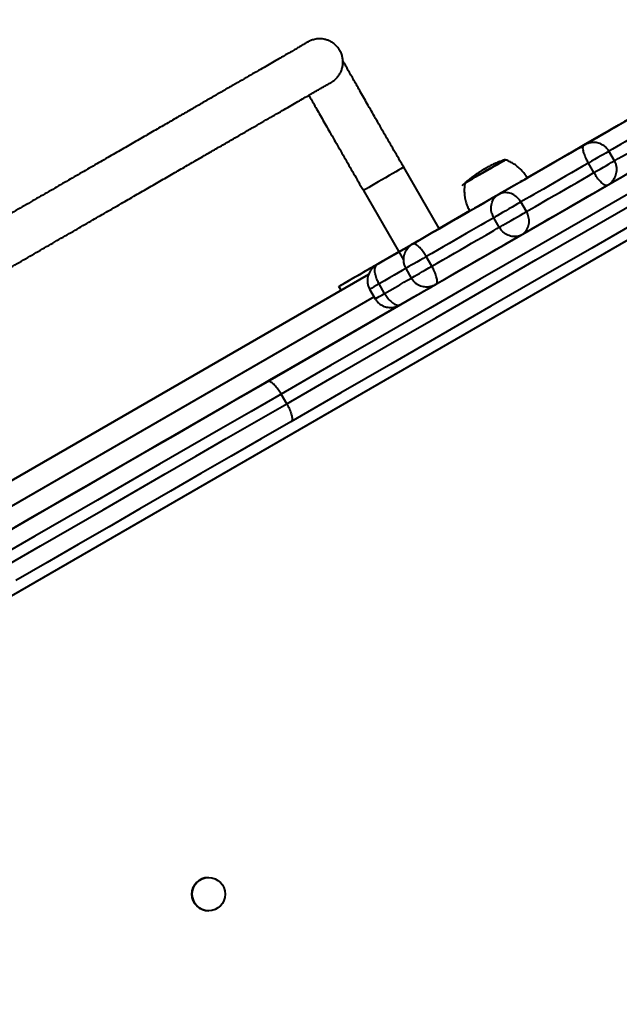
# Model space of a CAD drawing. Units: millimetres. Extents: x -36015 to -13527, y -30042 to -12977.
# Drawn here: x -24334 to -24064, y -17040 to -16596 of the extents above; entities that cross this region are included whole.
import ezdxf

# ---------------------------------------------------------------- set-up
doc = ezdxf.new("R2010")
doc.units = ezdxf.units.MM
doc.styles.add('style1', font='arialbd_0.ttf', dxfattribs={"width": 0.8})
doc.dimstyles.new('1-50', dxfattribs={"dimtxt": 1100, "dimasz": 200, "dimexe": 100, "dimexo": 0, "dimgap": 300, "dimtad": 1, "dimtxsty": 'style1', "dimcen": 300, "dimclrd": 7, "dimclre": 7, "dimclrt": 7, "dimadec": 1, "dimazin": 2, "dimtfac": 1, "dimtmove": 0, "dimatfit": 2, "dimfxl": 0, "dimlwd": 25, "dimlwe": 18, "dimarcsym": 0})

# ---------------------------------------------------------------- blocks, each defined once
blk = doc.blocks.new('*D11')
at = {"color": 7, "lineweight": 18, "transparency": 16777216}
for p, q in [((-23569.12, -14693.67), (-32503.5, -14693.67)), ((-29073.52, -24753.06), (-32503.5, -24753.06))]:
    blk.add_line(p, q, dxfattribs=at)
at = {"color": 7, "lineweight": 25, "transparency": 16777216}
blk.add_line((-32403.5, -24553.06), (-32403.5, -14893.67), dxfattribs=at)
at = {"color": 7, "transparency": 16777216}
for points in [[(-32436.83, -14893.67), (-32370.17, -14893.67), (-32403.5, -14693.67)], [(-32436.83, -24553.06), (-32370.17, -24553.06), (-32403.5, -24753.06)]]:
    blk.add_solid(points, dxfattribs=at)
at = {"layer": 'Defpoints', "color": 0, "transparency": 16777216}
for p in [(-32403.5, -14693.67), (-23569.12, -14693.67), (-29073.52, -24753.06)]:
    blk.add_point(p, dxfattribs=at)
at = {"color": 7, "transparency": 16777216, "insert": (-33265.13, -19234.5), "char_height": 1100, "attachment_point": 5, "rotation": 90, "style": 'style1'}
blk.add_mtext('10100', dxfattribs=at)
blk = doc.blocks.new('*D13')
at = {"color": 7, "lineweight": 18, "transparency": 16777216}
for p, q in [((-23378.37, -12976.92), (-34532, -12976.92)), ((-27207.5, -26253.06), (-34532, -26253.06))]:
    blk.add_line(p, q, dxfattribs=at)
at = {"color": 7, "lineweight": 25, "transparency": 16777216}
blk.add_line((-34432, -13176.92), (-34432, -26053.06), dxfattribs=at)
at = {"color": 7, "transparency": 16777216}
for points in [[(-34465.33, -13176.92), (-34398.67, -13176.92), (-34432, -12976.92)], [(-34465.33, -26053.06), (-34398.67, -26053.06), (-34432, -26253.06)]]:
    blk.add_solid(points, dxfattribs=at)
at = {"layer": 'Defpoints', "color": 0, "transparency": 16777216}
for p in [(-23378.37, -12976.92), (-34432, -26253.06), (-27207.5, -26253.06)]:
    blk.add_point(p, dxfattribs=at)
at = {"color": 7, "transparency": 16777216, "insert": (-35293.63, -19256), "char_height": 1100, "attachment_point": 5, "rotation": 90, "style": 'style1'}
blk.add_mtext('13300', dxfattribs=at)

msp = doc.modelspace()

# ---------------------------------------------------------------- linework, layer by layer
at = {"color": 7, "linetype": 'Continuous', "lineweight": 40}
for p, q in [((-23489.746, -16365.542), (-24578.91, -16994.371)), ((-24204.408, -16605.539), (-24205.23, -16606.008)), ((-24066.819, -16644.419), (-24066.82, -16644.419)), ((-24064.92, -16643.322), (-24064.934, -16643.322)), ((-24064.92, -16643.323), (-24064.92, -16643.322)), ((-24064.906, -16643.322), (-24064.919, -16643.322)), ((-24064.905, -16643.322), (-24064.906, -16643.322)), ((-24073.565, -16648.322), (-24079.516, -16651.757)), ((-24079.522, -16651.761), (-24105.644, -16666.842)), ((-24066.287, -16659.17), (-24068.787, -16654.839)), ((-24145.31, -16689.779), (-24161.315, -16662.058)), ((-24075.543, -16664.514), (-24078.043, -16660.184)), ((-24103.909, -16665.822), (-24105.651, -16666.829)), ((-24179.501, -16672.558), (-24161.425, -16703.867)), ((-24105.964, -16682.078), (-24108.464, -16677.748)), ((-24131.581, -16681.799), (-24145.333, -16689.739)), ((-24131.573, -16681.813), (-24145.325, -16689.752)), ((-24118.223, -16689.156), (-24120.723, -16684.826)), ((-24154.862, -16695.297), (-24154.879, -16695.307)), ((-24163.512, -16700.252), (-24173.158, -16705.822)), ((-24163.52, -16700.239), (-24164.53, -16700.823)), ((-24148.646, -16706.72), (-24151.146, -16702.39)), ((-24173.173, -16705.822), (-24173.19, -16705.822)), ((-24173.186, -16705.83), (-24173.19, -16705.822)), ((-24173.158, -16705.822), (-24173.158, -16705.822)), ((-24160.403, -16707.734), (-24157.903, -16712.064)), ((-24177.157, -16710.452), (-24452.57, -16869.462)), ((-24452.568, -16869.466), (-24177.159, -16710.459)), ((-24190.48, -16715.822), (-24190.492, -16715.822)), ((-24189.483, -16717.569), (-24190.492, -16715.822)), ((-24189.474, -16717.564), (-24190.48, -16715.822)), ((-24176.67, -16717.124), (-24174.17, -16721.454)), ((-24169.918, -16719), (-24172.418, -16714.67)), ((-24174.678, -16720.574), (-24444.823, -16876.542)), ((-24162.971, -16724.207), (-24434.698, -16881.089)), ((-24187.725, -16738.513), (-24187.725, -16738.513)), ((-24214.084, -16768.756), (-24216.584, -16764.426))]:
    msp.add_line(p, q, dxfattribs=at)
at = {"color": 7, "linetype": 'Continuous', "lineweight": 40, "flags": 128}
for points in [[(-24018.202, -16616.368), (-24025.691, -16620.691), (-24033.687, -16625.307), (-24041.595, -16629.873), (-24049.406, -16634.382), (-24057.106, -16638.828), (-24064.686, -16643.205), (-24072.134, -16647.505), (-24079.439, -16651.722), (-24086.591, -16655.851), (-24093.579, -16659.885), (-24100.392, -16663.819), (-24105.731, -16666.901)], [(-24046.407, -16632.644), (-24049.753, -16634.576), (-24052.799, -16636.334), (-24055.532, -16637.912), (-24057.943, -16639.304), (-24060.022, -16640.504), (-24061.759, -16641.507), (-24063.149, -16642.309), (-24064.185, -16642.907), (-24064.864, -16643.298)], [(-24103.909, -16665.822), (-24100.313, -16663.746), (-24096.748, -16661.688), (-24093.243, -16659.665), (-24089.83, -16657.695), (-24086.537, -16655.793), (-24083.392, -16653.978), (-24080.423, -16652.263), (-24077.653, -16650.664), (-24075.107, -16649.195), (-24072.808, -16647.867), (-24070.773, -16646.692), (-24069.021, -16645.681), (-24067.567, -16644.842), (-24066.423, -16644.181), (-24065.598, -16643.706), (-24065.101, -16643.418), (-24064.934, -16643.322)], [(-24064.119, -16642.905), (-24066.908, -16644.515), (-24069.542, -16646.036), (-24071.993, -16647.451), (-24074.234, -16648.745), (-24076.24, -16649.903), (-24077.99, -16650.913), (-24079.464, -16651.764), (-24080.646, -16652.446), (-24081.522, -16652.952), (-24082.084, -16653.276), (-24082.325, -16653.415), (-24082.334, -16653.421)], [(-24080.073, -16652.118), (-24081.107, -16652.715), (-24081.831, -16653.133), (-24082.237, -16653.367), (-24082.32, -16653.415), (-24082.08, -16653.276), (-24081.519, -16652.952), (-24080.643, -16652.446), (-24079.461, -16651.764), (-24077.988, -16650.913), (-24076.239, -16649.903), (-24074.233, -16648.745), (-24071.992, -16647.451), (-24069.541, -16646.036), (-24066.907, -16644.515), (-24064.119, -16642.905)], [(-24064.906, -16643.322), (-24065.072, -16643.418), (-24065.565, -16643.702), (-24066.365, -16644.165), (-24067.442, -16644.786), (-24068.754, -16645.544), (-24070.251, -16646.408), (-24071.876, -16647.346), (-24073.565, -16648.322)], [(-24073.492, -16648.28), (-24071.895, -16647.358), (-24070.353, -16646.467), (-24068.918, -16645.639), (-24067.641, -16644.901), (-24066.564, -16644.279), (-24065.724, -16643.795), (-24065.151, -16643.464), (-24064.864, -16643.298)], [(-24066.819, -16644.419), (-24067.632, -16644.888), (-24068.23, -16645.234), (-24068.596, -16645.445), (-24068.719, -16645.516), (-24068.596, -16645.445), (-24068.231, -16645.234), (-24067.633, -16644.888), (-24066.82, -16644.419)], [(-24064.92, -16643.322), (-24064.951, -16643.34), (-24065.043, -16643.393), (-24065.196, -16643.481), (-24065.409, -16643.604), (-24065.68, -16643.761), (-24066.007, -16643.949), (-24066.388, -16644.17), (-24066.82, -16644.419)], [(-24066.819, -16644.419), (-24066.387, -16644.17), (-24066.005, -16643.949), (-24065.678, -16643.761), (-24065.408, -16643.604), (-24065.195, -16643.481), (-24065.042, -16643.393), (-24064.949, -16643.34), (-24064.919, -16643.322)], [(-24056.777, -16647.904), (-24059.188, -16649.296), (-24061.458, -16650.607), (-24063.555, -16651.818), (-24065.451, -16652.912), (-24067.12, -16653.876), (-24068.539, -16654.695), (-24068.863, -16654.882)], [(-24222.633, -16758.681), (-24200.191, -16745.723), (-24177.679, -16732.726), (-24155.103, -16719.691), (-24132.465, -16706.621), (-24109.771, -16693.518), (-24087.024, -16680.385), (-24064.229, -16667.225), (-24041.391, -16654.038)], [(-24118.594, -16674.359), (-24117.268, -16673.593), (-24115.658, -16672.664), (-24113.781, -16671.58), (-24111.658, -16670.354), (-24109.312, -16668.999), (-24106.768, -16667.531), (-24104.055, -16665.964), (-24101.203, -16664.318), (-24098.243, -16662.608), (-24095.207, -16660.856), (-24092.129, -16659.079), (-24089.043, -16657.297), (-24085.983, -16655.53), (-24082.982, -16653.797), (-24080.073, -16652.118)], [(-24080.079, -16652.118), (-24082.988, -16653.797), (-24085.989, -16655.53), (-24089.049, -16657.297), (-24092.135, -16659.079), (-24095.213, -16660.856), (-24098.249, -16662.609), (-24101.21, -16664.318), (-24104.062, -16665.964), (-24105.703, -16666.912)], [(-24082.334, -16653.421), (-24082.242, -16653.367), (-24081.837, -16653.133), (-24081.556, -16652.971)], [(-24081.556, -16652.971), (-24081.113, -16652.715), (-24080.079, -16652.118)], [(-24068.787, -16654.839), (-24068.787, -16654.84), (-24068.965, -16654.943), (-24069.451, -16655.223), (-24070.222, -16655.668), (-24071.241, -16656.256), (-24072.457, -16656.959), (-24073.812, -16657.741), (-24075.242, -16658.566), (-24076.675, -16659.394), (-24078.043, -16660.184)], [(-24066.287, -16659.169), (-24066.039, -16659.025), (-24064.62, -16658.206), (-24062.951, -16657.242), (-24061.055, -16656.148), (-24058.957, -16654.937), (-24056.688, -16653.626), (-24054.277, -16652.234)], [(-24115.505, -16658.716), (-24115.506, -16658.717), (-24115.691, -16658.824), (-24116.179, -16659.106), (-24116.953, -16659.553), (-24117.988, -16660.15), (-24119.248, -16660.878), (-24120.69, -16661.71), (-24122.265, -16662.62), (-24123.919, -16663.575), (-24125.597, -16664.544), (-24127.241, -16665.493), (-24128.795, -16666.39), (-24130.206, -16667.204), (-24131.426, -16667.908), (-24132.413, -16668.478), (-24133.134, -16668.895), (-24133.565, -16669.143), (-24133.692, -16669.217)], [(-24119.095, -16660.789), (-24117.799, -16660.041), (-24116.735, -16659.427), (-24115.938, -16658.967), (-24115.436, -16658.677), (-24115.247, -16658.567), (-24115.245, -16658.566)], [(-24075.543, -16664.514), (-24074.175, -16663.724), (-24072.742, -16662.897), (-24071.312, -16662.071), (-24069.957, -16661.289), (-24068.74, -16660.587), (-24067.722, -16659.999), (-24066.951, -16659.554), (-24066.465, -16659.273), (-24066.287, -16659.17), (-24066.287, -16659.17)], [(-24161.315, -16662.058), (-24161.457, -16662.14), (-24161.905, -16662.399), (-24162.641, -16662.824), (-24163.643, -16663.402), (-24164.874, -16664.113), (-24166.294, -16664.933), (-24167.855, -16665.834), (-24169.502, -16666.785), (-24171.18, -16667.754), (-24172.831, -16668.707), (-24174.401, -16669.613), (-24175.834, -16670.441), (-24177.082, -16671.162), (-24178.103, -16671.751), (-24178.862, -16672.189), (-24179.334, -16672.461), (-24179.501, -16672.558), (-24179.501, -16672.558)], [(-24133.951, -16669.367), (-24133.821, -16669.291), (-24133.378, -16669.036), (-24132.636, -16668.607), (-24131.621, -16668.021), (-24130.366, -16667.297), (-24128.915, -16666.459), (-24127.317, -16665.536), (-24125.626, -16664.56), (-24123.9, -16663.564), (-24122.198, -16662.581), (-24120.578, -16661.646), (-24119.095, -16660.789)], [(-24078.043, -16660.184), (-24080.503, -16661.604), (-24083.056, -16663.078), (-24085.669, -16664.587), (-24088.305, -16666.108), (-24090.928, -16667.623), (-24093.502, -16669.109), (-24095.993, -16670.547), (-24098.365, -16671.917), (-24100.587, -16673.2), (-24102.628, -16674.378), (-24104.459, -16675.436), (-24106.056, -16676.358), (-24107.397, -16677.132), (-24108.464, -16677.748)], [(-24105.964, -16682.078), (-24104.897, -16681.462), (-24103.556, -16680.688), (-24101.959, -16679.766), (-24100.128, -16678.708), (-24098.087, -16677.53), (-24095.865, -16676.247), (-24093.493, -16674.877), (-24091.002, -16673.439), (-24088.428, -16671.953), (-24085.805, -16670.439), (-24083.169, -16668.917), (-24080.556, -16667.408), (-24078.003, -16665.934), (-24075.543, -16664.514)], [(-24053.619, -16661.092), (-24056.407, -16662.702), (-24059.041, -16664.222), (-24061.492, -16665.637), (-24063.733, -16666.931), (-24065.739, -16668.089), (-24067.488, -16669.1), (-24068.961, -16669.95), (-24069.624, -16670.333)], [(-24105.608, -16666.859), (-24105.671, -16666.895), (-24106.018, -16667.096), (-24106.66, -16667.467), (-24107.582, -16667.999), (-24108.762, -16668.68), (-24110.173, -16669.495), (-24111.781, -16670.423), (-24113.549, -16671.444), (-24115.435, -16672.533), (-24117.395, -16673.665), (-24119.384, -16674.813), (-24121.354, -16675.95), (-24123.259, -16677.051), (-24125.056, -16678.087), (-24126.701, -16679.037), (-24128.156, -16679.877), (-24129.387, -16680.588), (-24130.365, -16681.153), (-24131.067, -16681.558), (-24131.477, -16681.795), (-24131.589, -16681.859)], [(-24069.573, -16670.304), (-24072.482, -16671.984), (-24075.483, -16673.717), (-24078.543, -16675.483), (-24081.629, -16677.265), (-24084.707, -16679.042), (-24087.743, -16680.795), (-24090.703, -16682.504), (-24093.555, -16684.151), (-24096.268, -16685.717), (-24098.812, -16687.186), (-24101.158, -16688.54), (-24103.281, -16689.766), (-24105.158, -16690.85), (-24106.768, -16691.78), (-24108.094, -16692.545)], [(-24058.969, -16673.426), (-24081.65, -16686.521), (-24104.283, -16699.588), (-24126.864, -16712.625), (-24149.389, -16725.63), (-24171.853, -16738.6), (-24194.253, -16751.533), (-24216.584, -16764.426)], [(-24214.084, -16768.756), (-24191.753, -16755.863), (-24169.354, -16742.93), (-24146.889, -16729.96), (-24124.364, -16716.956), (-24101.783, -16703.918), (-24079.15, -16690.851), (-24056.469, -16677.756)], [(-24157.118, -16696.6), (-24154.209, -16694.92), (-24151.208, -16693.187), (-24148.147, -16691.421), (-24145.061, -16689.639), (-24141.983, -16687.862), (-24138.947, -16686.109), (-24135.987, -16684.4), (-24133.135, -16682.753), (-24130.422, -16681.187), (-24127.878, -16679.718), (-24125.531, -16678.364), (-24123.408, -16677.138), (-24121.53, -16676.054), (-24119.92, -16675.124), (-24118.594, -16674.359)], [(-24108.464, -16677.748), (-24109.114, -16678.123), (-24110.029, -16678.652), (-24111.165, -16679.308), (-24112.468, -16680.06), (-24113.873, -16680.871), (-24115.313, -16681.703), (-24116.719, -16682.514), (-24118.021, -16683.266), (-24119.157, -16683.922), (-24120.073, -16684.451), (-24120.723, -16684.826)], [(-24131.349, -16681.719), (-24133.141, -16682.753), (-24135.993, -16684.4), (-24138.954, -16686.109), (-24141.989, -16687.862), (-24145.067, -16689.639), (-24148.153, -16691.421), (-24151.214, -16693.188), (-24154.215, -16694.921), (-24157.124, -16696.6)], [(-24131.643, -16681.859), (-24134.71, -16683.629), (-24139.219, -16686.232), (-24143.474, -16688.688), (-24145.323, -16689.756)], [(-24118.223, -16689.156), (-24117.573, -16688.781), (-24116.657, -16688.252), (-24115.521, -16687.596), (-24114.219, -16686.844), (-24112.813, -16686.033), (-24111.373, -16685.201), (-24109.968, -16684.39), (-24108.665, -16683.638), (-24107.529, -16682.982), (-24106.614, -16682.453), (-24105.964, -16682.078)], [(-24053.729, -16685.411), (-24076.524, -16698.572), (-24099.271, -16711.705), (-24121.965, -16724.808), (-24144.603, -16737.878), (-24167.179, -16750.913), (-24189.691, -16763.91), (-24212.134, -16776.867)], [(-24120.723, -16684.826), (-24121.79, -16685.442), (-24123.132, -16686.216), (-24124.729, -16687.139), (-24126.561, -16688.196), (-24128.602, -16689.374), (-24130.824, -16690.657), (-24133.196, -16692.027), (-24135.687, -16693.464), (-24138.262, -16694.951), (-24140.885, -16696.465), (-24143.521, -16697.988), (-24146.133, -16699.496), (-24148.687, -16700.97), (-24151.146, -16702.39)], [(-24148.646, -16706.72), (-24146.187, -16705.3), (-24143.633, -16703.826), (-24141.021, -16702.317), (-24138.385, -16700.796), (-24135.762, -16699.281), (-24133.187, -16697.795), (-24130.696, -16696.357), (-24128.324, -16694.987), (-24126.102, -16693.704), (-24124.061, -16692.526), (-24122.229, -16691.468), (-24120.632, -16690.546), (-24119.29, -16689.772), (-24118.223, -16689.156)], [(-24173.077, -16705.812), (-24170.289, -16704.203), (-24167.655, -16702.682), (-24165.204, -16701.267), (-24162.963, -16699.973), (-24160.956, -16698.815), (-24159.207, -16697.805), (-24157.733, -16696.954), (-24156.551, -16696.272), (-24155.675, -16695.766), (-24155.113, -16695.441), (-24154.872, -16695.303), (-24154.862, -16695.297)], [(-24154.867, -16695.297), (-24154.876, -16695.303), (-24155.117, -16695.442), (-24155.678, -16695.766), (-24156.554, -16696.272), (-24157.735, -16696.954), (-24159.209, -16697.805), (-24160.958, -16698.815), (-24162.964, -16699.973), (-24165.205, -16701.267), (-24167.655, -16702.682), (-24170.289, -16704.203), (-24173.077, -16705.812)], [(-24157.124, -16696.6), (-24156.09, -16696.003), (-24155.365, -16695.585), (-24155.338, -16695.569)], [(-24154.879, -16695.307), (-24154.955, -16695.351), (-24155.36, -16695.585), (-24156.084, -16696.003), (-24157.118, -16696.6)], [(-24155.338, -16695.569), (-24154.96, -16695.351), (-24154.867, -16695.297)], [(-24108.094, -16692.545), (-24109.42, -16693.311), (-24111.03, -16694.24), (-24112.908, -16695.324), (-24115.031, -16696.55), (-24117.378, -16697.905), (-24119.922, -16699.373), (-24122.635, -16700.94), (-24125.487, -16702.587), (-24128.447, -16704.296), (-24131.483, -16706.048), (-24134.561, -16707.825), (-24137.647, -16709.607), (-24140.708, -16711.374), (-24143.709, -16713.107), (-24146.618, -16714.786)], [(-24173.265, -16705.884), (-24173.159, -16705.822), (-24172.714, -16705.566), (-24171.94, -16705.118), (-24170.866, -16704.499), (-24169.539, -16703.732), (-24168.01, -16702.85), (-24166.343, -16701.887), (-24164.605, -16700.884)], [(-24163.51, -16700.254), (-24165.645, -16701.486), (-24167.666, -16702.653), (-24169.389, -16703.647), (-24170.811, -16704.468), (-24171.931, -16705.114), (-24172.746, -16705.585), (-24173.256, -16705.878)], [(-24173.19, -16705.822), (-24173.024, -16705.726), (-24172.531, -16705.442), (-24171.731, -16704.98), (-24170.654, -16704.358), (-24169.341, -16703.6), (-24167.844, -16702.736), (-24166.22, -16701.798), (-24164.53, -16700.823)], [(-24151.146, -16702.39), (-24152.514, -16703.18), (-24153.947, -16704.007), (-24155.377, -16704.833), (-24156.732, -16705.615), (-24157.949, -16706.317), (-24158.967, -16706.905), (-24159.738, -16707.35), (-24160.225, -16707.631), (-24160.403, -16707.734), (-24160.403, -16707.734)], [(-24173.158, -16705.822), (-24175.623, -16707.245), (-24178.038, -16708.639), (-24180.354, -16709.976), (-24182.523, -16711.228), (-24184.501, -16712.37), (-24186.249, -16713.379), (-24187.73, -16714.234), (-24188.914, -16714.918), (-24189.778, -16715.417), (-24190.304, -16715.72), (-24190.48, -16715.822)], [(-24173.173, -16705.822), (-24173.275, -16705.881), (-24173.58, -16706.057), (-24174.079, -16706.345), (-24174.762, -16706.74), (-24175.612, -16707.23), (-24176.608, -16707.806), (-24177.729, -16708.453), (-24178.946, -16709.155)], [(-24160.312, -16707.681), (-24160.655, -16707.879), (-24162.074, -16708.698), (-24163.744, -16709.662), (-24165.64, -16710.757), (-24167.738, -16711.967), (-24170.007, -16713.278), (-24172.418, -16714.67)], [(-24157.903, -16712.064), (-24157.903, -16712.064), (-24157.725, -16711.961), (-24157.238, -16711.681), (-24156.467, -16711.235), (-24155.449, -16710.648), (-24154.232, -16709.945), (-24152.877, -16709.163), (-24151.447, -16708.338), (-24150.014, -16707.51), (-24148.646, -16706.72)], [(-24190.492, -16715.822), (-24190.33, -16715.729), (-24189.848, -16715.45), (-24189.054, -16714.992), (-24187.964, -16714.362), (-24186.598, -16713.573), (-24184.98, -16712.64), (-24183.143, -16711.578), (-24181.118, -16710.41), (-24178.946, -16709.155)], [(-24169.918, -16719), (-24167.507, -16717.608), (-24165.238, -16716.298), (-24163.14, -16715.087), (-24161.244, -16713.992), (-24159.575, -16713.028), (-24158.155, -16712.209), (-24157.904, -16712.064)], [(-24172.418, -16714.67), (-24173.704, -16715.412), (-24174.816, -16716.054), (-24175.7, -16716.564), (-24176.315, -16716.919), (-24176.63, -16717.101), (-24176.67, -16717.124)], [(-24146.56, -16714.752), (-24147.233, -16715.14), (-24148.707, -16715.991), (-24150.456, -16717.001), (-24152.463, -16718.159), (-24154.704, -16719.453), (-24157.155, -16720.868), (-24159.789, -16722.389), (-24162.577, -16723.999)], [(-24174.17, -16721.454), (-24174.13, -16721.431), (-24173.815, -16721.25), (-24173.2, -16720.895), (-24172.315, -16720.384), (-24171.204, -16719.742), (-24169.918, -16719)], [(-24187.725, -16738.513), (-24187.857, -16738.589), (-24188.293, -16738.841), (-24189.034, -16739.269), (-24190.078, -16739.873), (-24191.425, -16740.651), (-24193.073, -16741.603), (-24195.021, -16742.727), (-24197.265, -16744.024), (-24199.803, -16745.49), (-24202.633, -16747.124), (-24205.751, -16748.924), (-24209.154, -16750.889), (-24212.837, -16753.016), (-24216.797, -16755.303), (-24221.028, -16757.746), (-24225.528, -16760.344), (-24230.288, -16763.093), (-24235.306, -16765.99), (-24240.574, -16769.032), (-24246.087, -16772.216), (-24251.839, -16775.537), (-24257.822, -16778.992), (-24264.031, -16782.576), (-24270.457, -16786.287), (-24277.094, -16790.119), (-24283.934, -16794.068), (-24290.969, -16798.13), (-24298.191, -16802.3), (-24305.592, -16806.573), (-24313.163, -16810.945), (-24320.896, -16815.41), (-24328.782, -16819.963), (-24336.812, -16824.599)], [(-24278.048, -16790.652), (-24271.382, -16786.803), (-24264.926, -16783.076), (-24258.686, -16779.474), (-24252.671, -16776.001), (-24246.886, -16772.661), (-24241.339, -16769.459), (-24236.035, -16766.397), (-24230.982, -16763.48), (-24226.185, -16760.711), (-24221.648, -16758.092), (-24217.379, -16755.627), (-24213.38, -16753.319), (-24209.657, -16751.17), (-24206.215, -16749.183), (-24203.056, -16747.36), (-24200.185, -16745.703), (-24197.606, -16744.214), (-24195.32, -16742.894), (-24193.33, -16741.746), (-24191.64, -16740.771), (-24190.25, -16739.969), (-24189.163, -16739.341), (-24188.379, -16738.889), (-24187.9, -16738.613), (-24187.726, -16738.513), (-24187.725, -16738.513)], [(-24346.71, -16830.318), (-24332.625, -16822.186), (-24318.6, -16814.088), (-24304.64, -16806.028), (-24290.752, -16798.01), (-24276.944, -16790.038), (-24263.221, -16782.114), (-24249.591, -16774.245), (-24236.059, -16766.432), (-24222.633, -16758.681)], [(-24216.584, -16764.426), (-24230.141, -16772.253), (-24243.804, -16780.142), (-24257.567, -16788.088), (-24271.423, -16796.088), (-24285.365, -16804.138), (-24299.387, -16812.233), (-24313.481, -16820.371), (-24327.642, -16828.546), (-24341.861, -16836.756)], [(-24339.361, -16841.087), (-24325.142, -16832.877), (-24310.981, -16824.701), (-24296.887, -16816.563), (-24282.865, -16808.468), (-24268.923, -16800.418), (-24255.067, -16792.418), (-24241.304, -16784.472), (-24227.641, -16776.583), (-24214.084, -16768.756)], [(-24212.134, -16776.867), (-24225.559, -16784.619), (-24239.091, -16792.431), (-24252.721, -16800.301), (-24266.444, -16808.224), (-24280.252, -16816.197), (-24294.14, -16824.215), (-24308.1, -16832.275), (-24322.125, -16840.372), (-24336.209, -16848.504)], [(-24339.915, -16826.369), (-24334.285, -16823.119), (-24328.676, -16819.88), (-24323.107, -16816.665), (-24317.6, -16813.486), (-24312.173, -16810.352), (-24306.847, -16807.277), (-24301.64, -16804.272), (-24296.573, -16801.346), (-24291.662, -16798.511), (-24286.927, -16795.777), (-24282.383, -16793.154), (-24278.048, -16790.652)]]:
    msp.add_lwpolyline(points, dxfattribs=at)
at = {"color": 7, "linetype": 'Continuous', "lineweight": 40}
msp.add_circle((-24249.29, -16989.972), 7.5, dxfattribs=at)
msp.add_arc((-24249.29, -16989.972), 7.5, 91.18119, 271.18119, dxfattribs=at)
for points, knots in [([(-24204.494, -16605.589), (-24204.494, -16605.589), (-24204.493, -16605.589), (-24204.609, -16605.655), (-24204.913, -16605.832), (-24205.532, -16606.189), (-24206.442, -16606.715), (-24207.631, -16607.402), (-24209.091, -16608.245), (-24210.821, -16609.245), (-24212.82, -16610.399), (-24215.084, -16611.707), (-24217.614, -16613.167), (-24220.405, -16614.779), (-24223.455, -16616.541), (-24226.763, -16618.451), (-24230.324, -16620.507), (-24234.136, -16622.709), (-24238.196, -16625.053), (-24242.5, -16627.538), (-24247.044, -16630.162), (-24251.825, -16632.922), (-24256.836, -16635.817), (-24262.076, -16638.842), (-24267.539, -16641.997), (-24273.22, -16645.277), (-24279.114, -16648.68), (-24285.217, -16652.204), (-24291.521, -16655.844), (-24298.023, -16659.598), (-24304.717, -16663.463), (-24311.596, -16667.435), (-24318.654, -16671.511), (-24325.886, -16675.686), (-24333.285, -16679.958), (-24340.845, -16684.323), (-24348.558, -16688.776), (-24356.418, -16693.315), (-24364.419, -16697.934), (-24372.553, -16702.63), (-24380.813, -16707.399), (-24389.191, -16712.237), (-24397.681, -16717.139), (-24406.276, -16722.101), (-24414.966, -16727.118), (-24423.746, -16732.188), (-24432.606, -16737.303), (-24441.54, -16742.461), (-24450.54, -16747.657), (-24459.596, -16752.887), (-24468.703, -16758.144), (-24477.852, -16763.426), (-24487.034, -16768.727), (-24496.241, -16774.044), (-24505.467, -16779.37), (-24514.701, -16784.701), (-24523.937, -16790.034), (-24533.166, -16795.362), (-24542.381, -16800.682), (-24551.572, -16805.988), (-24560.732, -16811.277), (-24569.853, -16816.543), (-24578.928, -16821.782), (-24587.947, -16826.989), (-24596.903, -16832.16), (-24605.788, -16837.29), (-24614.595, -16842.374), (-24623.316, -16847.409), (-24631.942, -16852.389), (-24640.467, -16857.311), (-24648.883, -16862.17), (-24657.182, -16866.961), (-24665.358, -16871.681), (-24673.403, -16876.326), (-24681.31, -16880.891), (-24689.072, -16885.372), (-24696.683, -16889.766), (-24704.135, -16894.068), (-24711.422, -16898.275), (-24718.538, -16902.383), (-24725.476, -16906.389), (-24732.231, -16910.288), (-24738.796, -16914.078), (-24745.167, -16917.756), (-24751.336, -16921.317), (-24757.298, -16924.759), (-24763.049, -16928.08), (-24768.584, -16931.275), (-24773.897, -16934.342), (-24778.984, -16937.279), (-24783.841, -16940.082), (-24788.463, -16942.75), (-24792.845, -16945.28), (-24796.985, -16947.67), (-24800.879, -16949.918), (-24804.523, -16952.021), (-24807.914, -16953.978), (-24811.049, -16955.788), (-24813.925, -16957.448), (-24816.54, -16958.957), (-24818.891, -16960.315), (-24820.977, -16961.518), (-24822.795, -16962.568), (-24824.344, -16963.462), (-24825.623, -16964.199), (-24826.629, -16964.78), (-24827.365, -16965.204), (-24827.764, -16965.435), (-24827.924, -16965.526), (-24827.926, -16965.527), (-24827.926, -16965.528)], [0, 0, 0, 0, 0.0014295, 0.0064543, 0.0147172, 0.0240239, 0.0334779, 0.0429561, 0.0524409, 0.061928, 0.0714163, 0.0809051, 0.0903943, 0.0998837, 0.1093732, 0.1188628, 0.1283524, 0.137842, 0.1473317, 0.1568215, 0.1663112, 0.1758011, 0.1852908, 0.1947806, 0.2042704, 0.2137603, 0.22325, 0.23274, 0.2422296, 0.2517196, 0.2612093, 0.2706992, 0.280189, 0.2896789, 0.2991688, 0.3086585, 0.3181483, 0.3276382, 0.337128, 0.3466179, 0.3561077, 0.3655974, 0.3750874, 0.3845772, 0.3940671, 0.4035569, 0.4130468, 0.4225367, 0.4320264, 0.4415164, 0.4510062, 0.460496, 0.4699859, 0.4794757, 0.4889656, 0.4984554, 0.5079452, 0.5174352, 0.5269248, 0.5364147, 0.5459045, 0.5553945, 0.5648843, 0.5743742, 0.5838639, 0.5933539, 0.6028437, 0.6123336, 0.6218233, 0.6313131, 0.640803, 0.6502929, 0.6597827, 0.6692725, 0.6787625, 0.6882522, 0.6977421, 0.7072319, 0.7167217, 0.7262116, 0.7357015, 0.7451912, 0.7546811, 0.764171, 0.7736608, 0.7831506, 0.7926404, 0.8021303, 0.8116201, 0.8211098, 0.8305996, 0.8400894, 0.8495792, 0.8590689, 0.8685586, 0.8780484, 0.8875381, 0.8970277, 0.9065174, 0.9160068, 0.9254962, 0.9349855, 0.9444745, 0.9539629, 0.9634505, 0.9729363, 0.9824174, 0.991883, 0.9981674, 1, 1, 1, 1]), ([(-24494.373, -16797.214), (-24492.826, -16796.321), (-24488.203, -16793.651), (-24480.516, -16789.213), (-24471.322, -16783.905), (-24462.158, -16778.614), (-24453.032, -16773.345), (-24443.952, -16768.103), (-24434.927, -16762.892), (-24425.964, -16757.717), (-24417.071, -16752.582), (-24408.255, -16747.493), (-24399.525, -16742.452), (-24390.888, -16737.466), (-24382.352, -16732.537), (-24373.924, -16727.671), (-24365.612, -16722.872), (-24357.423, -16718.144), (-24349.364, -16713.49), (-24341.442, -16708.917), (-24333.664, -16704.426), (-24326.037, -16700.022), (-24318.568, -16695.709), (-24311.263, -16691.492), (-24304.128, -16687.372), (-24297.171, -16683.355), (-24290.396, -16679.444), (-24283.811, -16675.641), (-24277.42, -16671.951), (-24271.229, -16668.376), (-24265.244, -16664.921), (-24259.47, -16661.587), (-24253.913, -16658.378), (-24248.575, -16655.296), (-24243.464, -16652.345), (-24238.583, -16649.526), (-24233.936, -16646.843), (-24229.528, -16644.297), (-24225.362, -16641.892), (-24221.441, -16639.628), (-24217.771, -16637.508), (-24214.353, -16635.535), (-24211.191, -16633.708), (-24208.286, -16632.031), (-24205.644, -16630.505), (-24203.264, -16629.13), (-24201.149, -16627.91), (-24199.302, -16626.842), (-24197.724, -16625.931), (-24196.415, -16625.175), (-24195.377, -16624.575), (-24194.615, -16624.135), (-24194.104, -16623.839), (-24193.987, -16623.771), (-24193.889, -16623.714), (-24193.846, -16623.689), (-24193.751, -16623.632), (-24193.637, -16623.563), (-24193.391, -16623.407), (-24192.698, -16622.932), (-24191.745, -16622.111), (-24190.688, -16620.879), (-24189.864, -16619.557), (-24189.24, -16618.115), (-24188.833, -16616.601), (-24188.653, -16614.975), (-24188.734, -16613.292), (-24189.091, -16611.618), (-24189.737, -16609.969), (-24190.663, -16608.438), (-24191.824, -16607.106), (-24193.112, -16606.04), (-24194.473, -16605.23), (-24195.864, -16604.657), (-24197.242, -16604.304), (-24198.57, -16604.144), (-24199.816, -16604.147), (-24200.95, -16604.281), (-24201.947, -16604.505), (-24202.784, -16604.774), (-24203.426, -16605.037), (-24203.857, -16605.243), (-24204.095, -16605.366), (-24204.202, -16605.424), (-24204.273, -16605.463), (-24204.337, -16605.499), (-24204.384, -16605.525), (-24204.398, -16605.533), (-24204.408, -16605.539)], [0, 0, 0, 0, 0.0091339, 0.0273074, 0.0454816, 0.0636553, 0.081829, 0.1000028, 0.1181768, 0.1363505, 0.154524, 0.172698, 0.1908718, 0.2090455, 0.2272192, 0.245393, 0.263567, 0.2817407, 0.2999146, 0.3180882, 0.336262, 0.354436, 0.3726097, 0.3907834, 0.4089573, 0.4271311, 0.4453049, 0.4634787, 0.4816526, 0.4998264, 0.5180001, 0.536174, 0.5543478, 0.5725217, 0.5906956, 0.6088694, 0.6270434, 0.6452172, 0.6633912, 0.6815652, 0.6997391, 0.7179132, 0.7360873, 0.7542616, 0.7724359, 0.7906105, 0.8087853, 0.8269605, 0.8451364, 0.8633136, 0.8814934, 0.899679, 0.9178815, 0.9361612, 0.9386065, 0.9400205, 0.9405384, 0.9408656, 0.9412414, 0.9422457, 0.9451028, 0.947691, 0.950505, 0.9530353, 0.9556984, 0.9584939, 0.9613634, 0.9642745, 0.967208, 0.9703802, 0.9733713, 0.9762019, 0.9788901, 0.9814439, 0.9838627, 0.9861407, 0.9882655, 0.9902175, 0.9919695, 0.9934836, 0.9947047, 0.9955227, 0.9959322, 0.9962054, 0.996496, 0.9969626, 0.9979993, 1, 1, 1, 1]), ([(-24161.315, -16662.058), (-24161.696, -16661.398), (-24162.801, -16659.483), (-24164.626, -16656.317), (-24166.774, -16652.587), (-24168.891, -16648.906), (-24170.967, -16645.294), (-24172.988, -16641.769), (-24174.946, -16638.351), (-24176.83, -16635.056), (-24178.629, -16631.905), (-24180.334, -16628.912), (-24181.936, -16626.095), (-24183.426, -16623.468), (-24184.795, -16621.048), (-24186.038, -16618.843), (-24187.141, -16616.878), (-24188.057, -16615.24), (-24188.533, -16614.381), (-24188.745, -16613.998)], [0, 0, 0, 0, 0.0322719, 0.0936242, 0.1549876, 0.2163466, 0.2777021, 0.3390529, 0.4003928, 0.4617246, 0.5230408, 0.5843386, 0.6456117, 0.7068501, 0.7680378, 0.8291571, 0.8901706, 0.9510158, 1, 1, 1, 1]), ([(-24204.08, -16629.602), (-24204.068, -16629.623), (-24203.668, -16630.334), (-24202.759, -16631.943), (-24201.351, -16634.431), (-24199.813, -16637.141), (-24198.172, -16640.026), (-24196.43, -16643.08), (-24194.599, -16646.287), (-24192.687, -16649.629), (-24190.704, -16653.09), (-24188.661, -16656.651), (-24186.567, -16660.294), (-24184.436, -16664), (-24182.275, -16667.75), (-24180.625, -16670.61), (-24179.7, -16672.213), (-24179.501, -16672.558)], [0, 0, 0, 0, 0.0022837, 0.0778098, 0.1531799, 0.2284509, 0.3036595, 0.3788197, 0.4539475, 0.5290534, 0.6041425, 0.6792163, 0.7542798, 0.8293409, 0.9043931, 0.9794444, 1, 1, 1, 1]), ([(-24068.787, -16654.844), (-24068.791, -16654.835), (-24069.011, -16654.356), (-24069.662, -16653.573), (-24070.671, -16652.595), (-24071.767, -16651.879), (-24072.891, -16651.37), (-24074.037, -16651.053), (-24075.171, -16650.908), (-24076.336, -16650.916), (-24077.588, -16651.102), (-24078.878, -16651.491), (-24079.682, -16651.913), (-24080.072, -16652.118)], [0, 0, 0, 0, 0.0021082, 0.1220712, 0.2311462, 0.3277739, 0.4231677, 0.5162592, 0.6022031, 0.6873403, 0.7864146, 0.8964423, 1, 1, 1, 1]), ([(-24078.043, -16660.184), (-24078.367, -16659.593), (-24079.119, -16658.218), (-24079.978, -16656.076), (-24080.49, -16654.086), (-24080.517, -16652.915), (-24080.326, -16652.342), (-24080.168, -16652.174), (-24080.074, -16652.118), (-24080.073, -16652.118)], [0, 0, 0, 0, 0.1603883, 0.373194, 0.5860724, 0.8001271, 0.8981488, 0.9985337, 1, 1, 1, 1]), ([(-24115.397, -16658.625), (-24115.556, -16658.671), (-24116.41, -16658.918), (-24117.851, -16659.452), (-24119.63, -16660.175), (-24121.115, -16660.862), (-24122.269, -16661.445), (-24123.078, -16661.881), (-24123.536, -16662.14), (-24123.75, -16662.261), (-24123.807, -16662.295), (-24123.82, -16662.302), (-24123.831, -16662.308), (-24123.844, -16662.315), (-24123.881, -16662.337), (-24124.018, -16662.416), (-24124.358, -16662.613), (-24124.799, -16662.867), (-24125.292, -16663.152), (-24125.761, -16663.422), (-24126.141, -16663.642), (-24126.337, -16663.755), (-24126.398, -16663.79), (-24126.416, -16663.8), (-24126.441, -16663.815), (-24126.478, -16663.836), (-24126.639, -16663.93), (-24127.585, -16664.489), (-24129.083, -16665.448), (-24131.013, -16666.859), (-24132.982, -16668.438), (-24134.289, -16669.715), (-24135.047, -16670.456)], [0, 0, 0, 0, 0.0201821, 0.1081671, 0.1867697, 0.2538836, 0.3071038, 0.3443431, 0.3652113, 0.3720435, 0.3732965, 0.374137, 0.3751606, 0.3770203, 0.3824846, 0.4062475, 0.4278163, 0.4504404, 0.4730356, 0.4956163, 0.5182084, 0.5408704, 0.5525129, 0.5564847, 0.5575349, 0.5587645, 0.5623378, 0.5799397, 0.6932875, 0.7777942, 0.8710787, 1, 1, 1, 1]), ([(-24105.627, -16666.873), (-24105.695, -16666.743), (-24106.134, -16665.901), (-24107.194, -16664.521), (-24108.764, -16662.795), (-24110.501, -16661.334), (-24112.338, -16660.134), (-24114.014, -16659.264), (-24115.102, -16658.884), (-24115.521, -16658.738)], [0, 0, 0, 0, 0.0335994, 0.217745, 0.3958955, 0.5685812, 0.7360575, 0.898387, 1, 1, 1, 1]), ([(-24069.573, -16670.305), (-24069.123, -16670.015), (-24068.253, -16669.454), (-24067.195, -16668.379), (-24066.394, -16667.264), (-24065.811, -16666.104), (-24065.414, -16664.875), (-24065.218, -16663.545), (-24065.252, -16662.137), (-24065.569, -16660.737), (-24065.929, -16659.723), (-24066.257, -16659.252), (-24066.306, -16659.182)], [0, 0, 0, 0, 0.1256901, 0.2429945, 0.3493688, 0.4449074, 0.5430066, 0.6478009, 0.7549621, 0.8670467, 0.9802114, 1, 1, 1, 1]), ([(-24123.868, -16662.329), (-24123.867, -16662.329), (-24123.867, -16662.329), (-24123.904, -16662.35), (-24124.025, -16662.42), (-24124.312, -16662.586), (-24124.737, -16662.831), (-24125.224, -16663.112), (-24125.698, -16663.386), (-24126.092, -16663.613), (-24126.299, -16663.733), (-24126.374, -16663.776), (-24126.38, -16663.78), (-24126.382, -16663.781)], [0, 0, 0, 0, 0.0102642, 0.0533874, 0.1473767, 0.2697257, 0.3974312, 0.5259398, 0.6545933, 0.7832111, 0.9114911, 0.9725618, 1, 1, 1, 1]), ([(-24069.573, -16670.304), (-24069.574, -16670.305), (-24069.67, -16670.36), (-24069.893, -16670.411), (-24070.486, -16670.292), (-24071.486, -16669.682), (-24072.953, -16668.244), (-24074.378, -16666.429), (-24075.193, -16665.09), (-24075.543, -16664.514)], [0, 0, 0, 0, 0.0014684, 0.1018498, 0.1998705, 0.4139266, 0.6268031, 0.8396036, 1, 1, 1, 1]), ([(-24133.664, -16669.104), (-24133.673, -16669.136), (-24133.863, -16669.889), (-24133.997, -16671.424), (-24134.034, -16673.68), (-24133.767, -16675.949), (-24133.221, -16678.174), (-24132.502, -16680.163), (-24131.843, -16681.334), (-24131.56, -16681.837)], [0, 0, 0, 0, 0.0074564, 0.1767772, 0.3481837, 0.520952, 0.6945977, 0.8688109, 1, 1, 1, 1]), ([(-24120.723, -16684.826), (-24121.021, -16684.22), (-24121.714, -16682.81), (-24122.032, -16680.357), (-24121.592, -16677.817), (-24120.587, -16676.049), (-24119.515, -16674.969), (-24118.918, -16674.545), (-24118.598, -16674.361), (-24118.594, -16674.359)], [0, 0, 0, 0, 0.1603954, 0.3731919, 0.5860691, 0.800135, 0.8981588, 0.9985436, 1, 1, 1, 1]), ([(-24108.464, -16677.748), (-24108.84, -16677.187), (-24109.714, -16675.882), (-24111.68, -16674.38), (-24114.1, -16673.491), (-24116.133, -16673.477), (-24117.605, -16673.867), (-24118.27, -16674.169), (-24118.589, -16674.356), (-24118.594, -16674.359)], [0, 0, 0, 0, 0.16039, 0.3731779, 0.5860635, 0.8001224, 0.8981495, 0.9985282, 1, 1, 1, 1]), ([(-24108.094, -16692.545), (-24108.089, -16692.543), (-24107.768, -16692.36), (-24107.173, -16691.934), (-24106.1, -16690.855), (-24105.096, -16689.087), (-24104.655, -16686.547), (-24104.973, -16684.094), (-24105.666, -16682.684), (-24105.964, -16682.078)], [0, 0, 0, 0, 0.0014636, 0.1018455, 0.1998644, 0.4139297, 0.6268091, 0.8396047, 1, 1, 1, 1]), ([(-24108.094, -16692.545), (-24108.098, -16692.548), (-24108.417, -16692.735), (-24109.083, -16693.037), (-24110.554, -16693.426), (-24112.587, -16693.413), (-24115.007, -16692.524), (-24116.973, -16691.022), (-24117.847, -16689.717), (-24118.223, -16689.156)], [0, 0, 0, 0, 0.0014718, 0.1018503, 0.1998741, 0.413937, 0.6268154, 0.8396091, 1, 1, 1, 1]), ([(-24154.888, -16695.312), (-24154.884, -16695.31), (-24154.875, -16695.305), (-24154.886, -16695.311), (-24154.892, -16695.314)], [0, 0, 0, 0, 0.4633649, 1, 1, 1, 1]), ([(-24157.118, -16696.6), (-24157.568, -16696.89), (-24158.438, -16697.45), (-24159.496, -16698.525), (-24160.296, -16699.641), (-24160.879, -16700.8), (-24161.276, -16702.03), (-24161.472, -16703.359), (-24161.438, -16704.768), (-24161.121, -16706.168), (-24160.761, -16707.181), (-24160.433, -16707.652), (-24160.384, -16707.722)], [0, 0, 0, 0, 0.1256974, 0.2430028, 0.3493928, 0.4449329, 0.5430554, 0.6478349, 0.7550025, 0.8671137, 0.9802714, 1, 1, 1, 1]), ([(-24151.146, -16702.39), (-24151.496, -16701.814), (-24152.311, -16700.475), (-24153.736, -16698.661), (-24155.204, -16697.222), (-24156.204, -16696.612), (-24156.797, -16696.493), (-24157.02, -16696.544), (-24157.116, -16696.599), (-24157.118, -16696.6)], [0, 0, 0, 0, 0.1603952, 0.3731823, 0.5860672, 0.8001244, 0.8981519, 0.9985316, 1, 1, 1, 1]), ([(-24173.077, -16705.812), (-24173.455, -16706.048), (-24174.264, -16706.553), (-24175.252, -16707.439), (-24176.134, -16708.466), (-24176.84, -16709.581), (-24177.364, -16710.848), (-24177.663, -16712.156), (-24177.744, -16713.509), (-24177.564, -16714.92), (-24177.201, -16716.156), (-24176.797, -16716.843), (-24176.641, -16717.108)], [0, 0, 0, 0, 0.1009331, 0.2160641, 0.2993215, 0.407684, 0.5138063, 0.6088855, 0.7108247, 0.8197005, 0.9303714, 1, 1, 1, 1]), ([(-24172.418, -16714.67), (-24172.735, -16714.075), (-24173.473, -16712.691), (-24174.192, -16710.469), (-24174.426, -16708.318), (-24174.11, -16706.949), (-24173.592, -16706.187), (-24173.267, -16705.924), (-24173.08, -16705.814), (-24173.077, -16705.812)], [0, 0, 0, 0, 0.1603953, 0.3731778, 0.5860723, 0.8001183, 0.8981467, 0.9985294, 1, 1, 1, 1]), ([(-24146.618, -16714.786), (-24146.616, -16714.785), (-24146.522, -16714.73), (-24146.364, -16714.562), (-24146.172, -16713.989), (-24146.199, -16712.818), (-24146.711, -16710.828), (-24147.57, -16708.687), (-24148.322, -16707.311), (-24148.646, -16706.72)], [0, 0, 0, 0, 0.0014663, 0.1018447, 0.1998748, 0.4139294, 0.6268074, 0.8395975, 1, 1, 1, 1]), ([(-24157.903, -16712.06), (-24157.899, -16712.069), (-24157.678, -16712.548), (-24157.028, -16713.332), (-24156.018, -16714.31), (-24154.923, -16715.025), (-24153.798, -16715.535), (-24152.652, -16715.852), (-24151.519, -16715.996), (-24150.353, -16715.988), (-24149.102, -16715.802), (-24147.812, -16715.413), (-24147.007, -16714.991), (-24146.617, -16714.786)], [0, 0, 0, 0, 0.0021698, 0.1221137, 0.2311916, 0.327816, 0.4232233, 0.5162978, 0.6022457, 0.6873707, 0.7864623, 0.8964874, 1, 1, 1, 1]), ([(-24174.158, -16721.448), (-24173.899, -16721.856), (-24173.386, -16722.662), (-24172.362, -16723.625), (-24171.271, -16724.363), (-24170.148, -16724.875), (-24169.014, -16725.199), (-24167.904, -16725.347), (-24166.817, -16725.345), (-24165.724, -16725.21), (-24164.532, -16724.908), (-24163.465, -16724.486), (-24162.815, -16724.13), (-24162.577, -16723.999)], [0, 0, 0, 0, 0.1092912, 0.2160126, 0.3159508, 0.4070841, 0.4948807, 0.5825736, 0.660189, 0.7407944, 0.831926, 0.9383751, 1, 1, 1, 1]), ([(-24169.918, -16719), (-24169.562, -16719.572), (-24168.732, -16720.902), (-24167.167, -16722.636), (-24165.422, -16723.914), (-24164.078, -16724.326), (-24163.16, -16724.256), (-24162.767, -16724.11), (-24162.58, -16724), (-24162.577, -16723.999)], [0, 0, 0, 0, 0.1604001, 0.3731954, 0.5860638, 0.8001218, 0.8981491, 0.9985254, 1, 1, 1, 1]), ([(-24216.584, -16764.426), (-24217.056, -16763.661), (-24217.999, -16762.131), (-24219.547, -16760.264), (-24220.976, -16758.986), (-24222.008, -16758.521), (-24222.476, -16758.59), (-24222.629, -16758.678), (-24222.633, -16758.681)], [0, 0, 0, 0, 0.2141298, 0.4282652, 0.642592, 0.8573386, 0.9960081, 1, 1, 1, 1]), ([(-24214.084, -16768.756), (-24213.658, -16769.547), (-24212.804, -16771.129), (-24211.961, -16773.403), (-24211.568, -16775.279), (-24211.683, -16776.405), (-24211.975, -16776.777), (-24212.129, -16776.865), (-24212.134, -16776.867)], [0, 0, 0, 0, 0.2141288, 0.4282584, 0.6425961, 0.8573406, 0.9960127, 1, 1, 1, 1])]:
    msp.add_open_spline(points, degree=3, knots=knots, dxfattribs=at)

# ---------------------------------------------------------------- dimensions: what is measured, and where the dimension line sits
for base, p1, p2, text, picture, middle in [((-34432, -26253.061), (-23378.373, -12976.919), (-27207.5, -26253.061), '13300', '*D13', (-34432, -19256)), ((-32403.5, -14693.666), (-29073.518, -24753.061), (-23569.123, -14693.666), '10100', '*D11', (-32403.5, -19234.5))]:
    dim = msp.add_linear_dim(base=base, p1=p1, p2=p2, angle=90, text=text, dimstyle='1-50')
    dim.commit()
    dim.dimension.update_dxf_attribs({"geometry": picture, "text_midpoint": middle, "dimtype": 160})

doc.saveas('drawing.dxf')
